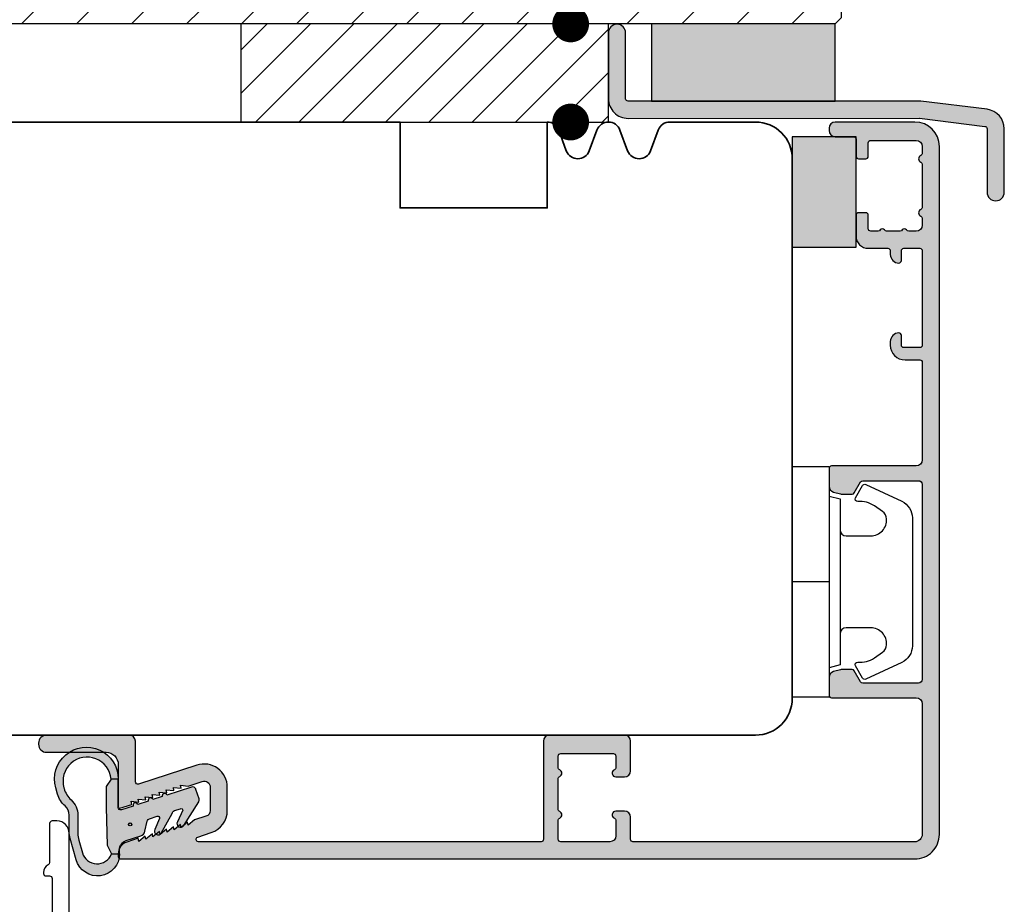
# Model space of a CAD drawing. Units: millimetres. Extents: x 480 to 635, y 46 to 267.
# Drawn here: x 554 to 635, y 128 to 200 of the extents above; entities that cross this region are included whole.
import ezdxf

# ---------------------------------------------------------------- set-up
doc = ezdxf.new("R2010")
doc.units = ezdxf.units.MM
doc.header["$LTSCALE"] = 0.5
for name, color, linetype in [('1', 7, 'Continuous'), ('2', 4, 'Continuous'), ('SKR', 6, 'Continuous')]:
    doc.layers.add(name, color=color, linetype=linetype)

# ---------------------------------------------------------------- blocks, each defined once
blk = doc.blocks.new('DF118', base_point=(4238.517774212748, 401.1663805648851))
at = {"layer": 'SKR'}
h = blk.add_hatch(dxfattribs=at)
h.set_pattern_fill('ANSI31', color=256, scale=20, style=0)
h.set_pattern_definition([(45, (0, 0), (-1.767766952966369, 1.767766952966369), [])])
h.paths.add_polyline_path([(0, 8), (0, 0), (30, 0), (30, 7.999999999999994)])
at = {"layer": '2'}
blk.add_lwpolyline([(0, 8), (0, 0), (30, 0), (30, 7.999999999999993)], close=True, dxfattribs=at)
blk = doc.blocks.new('295K35x82')
at = {"layer": 'SKR'}
h = blk.add_hatch(dxfattribs=at)
h.set_pattern_fill('ANSI31', color=256, style=0)
h.set_pattern_definition([(45, (0, 0), (-2.245064030267288, 2.245064030267288), [])])
h.paths.add_polyline_path([(29.99999999999998, 19.88425677305249), (30, 23.70000000000002, 0.4142135623730956), (28.5, 25.20000000000002), (10.98699496268152, 25.20000000000005, -0.4103847753982982), (9.98708063510752, 26.18691040442871), (9.896697330485905, 33.09129188604812, 0.3751285050148268), (8.579629854232602, 34.56047672015309), (4.999999999999968, 34.99999999999994), (3, 34.99999999999994, 0.4142135623730951), (0, 31.99999999999994), (0, 12.61392280451443), (4.999999999999986, 11.99999999999989), (4.999999999999986, 0.5000000000000018, 0.4142135623730951), (5.499999999999986, 1.77635683940025e-15), (81.99999999999994, 1.598721155460225e-14), (82.49999999999994, 0.5000000000000141), (82.49999999999994, 9.000000000000004, 0.4142135623730951), (81.49999999999994, 10), (59.24999999999994, 9.99999999999999, -0.4142135623730991), (58.24999999999994, 11), (58.24999999999999, 14.20377976615553, 0.3788661086953183), (56.93280401510771, 15.69259899361754), (30.87813065659483, 18.89171062141117, -0.378866108695315)])
at = {"layer": '1'}
blk.add_lwpolyline([(30.87813065659483, 18.89171062141117), (56.93280401510771, 15.69259899361754, -0.3788661086953183), (58.24999999999999, 14.20377976615553), (58.24999999999994, 11, 0.4142135623730992), (59.24999999999994, 9.99999999999999), (81.49999999999994, 10, -0.414213562373095), (82.49999999999994, 9.000000000000004), (82.49999999999994, 0.500000000000016), (81.99999999999994, 1.598721155460225e-14), (5.499999999999986, 1.77635683940025e-15, -0.414213562373095), (4.999999999999986, 0.5000000000000018), (4.999999999999986, 11.99999999999989), (0, 12.61392280451443), (0, 31.99999999999994, -0.414213562373095), (3, 34.99999999999994), (5, 34.99999999999994), (8.579629854232602, 34.56047672015309, -0.375128505014827), (9.896697330485905, 33.09129188604812), (9.98708063510752, 26.18691040442871, 0.4103847753982982), (10.98699496268152, 25.20000000000005), (28.5, 25.20000000000002, -0.4142135623730955), (30, 23.70000000000002), (29.99999999999998, 19.88425677305249, 0.378866108695315)], format="xyb", close=True, dxfattribs=at)
blk = doc.blocks.new('DAFACELL 9x6')
at = {"layer": 'SKR'}
blk.add_hatch(color=8, dxfattribs=at).paths.add_polyline_path([(0, 0), (5.200000000000022, 0), (5.200000000000022, 9), (0, 9)])
at = {"layer": '1'}
blk.add_lwpolyline([(0, 0), (5.200000000000022, 0), (5.200000000000022, 9), (0, 9)], close=True, dxfattribs=at)
blk = doc.blocks.new('3719')
at = {"layer": '1'}
blk.add_line((0, 2.999999999999988), (0, 0), dxfattribs=at)
blk.add_lwpolyline([(4.250000000000114, 3.899999999999852, -0.414213562373095), (3.750000000000114, 4.399999999999852), (3.749999999999901, 6.399999999999852, -0.4328598151798773), (5.132157313863985, 7.697401316393107, -0.2280049529713018), (5.7369206023019, 7.357861655385849), (6.197732930063196, 6.699753448011328, -0.1803065086347487), (6.548892047044042, 5.347573372900704, 0.6121043881613745), (6.847838367599948, 5.15386557190294), (7.858118860379079, 5.737151286365846, 0.3888787318530221), (7.939380417786431, 5.994880019470886), (6.568880120010832, 8.933927392611004, 0.2914734195861043), (5.209418439455918, 9.799999999999823), (-5.209418439455845, 9.799999999999951, 0.2914734195861044), (-6.568880120010832, 8.933927392611004), (-7.939380417786431, 5.994880019470886, 0.3888787318530242), (-7.858118860379079, 5.737151286365846), (-6.847838367599948, 5.15386557190294, 0.6121043881613766), (-6.548892047044042, 5.347573372900704, -0.1803065086347488), (-6.197732930063196, 6.699753448011328), (-5.7369206023019, 7.357861655385849, -0.2280049529713018), (-5.132157313863985, 7.697401316393107, -0.4328598151798773), (-3.749999999999901, 6.399999999999852), (-3.750000000000114, 4.399999999999852, -0.4142135623730951), (-4.250000000000114, 3.899999999999852)], format="xyb", dxfattribs=at)
blk.add_lwpolyline([(6.999999998187924, 2.999999999999932), (6.758845724999993, 3.900000000000023), (-6.758845725000105, 3.899999999999795), (-6.999999998188036, 2.999999999999932)], dxfattribs=at)
blk.add_lwpolyline([(-9.400000000000091, 2.999999999999988), (-9.400000000000091, 0), (9.399999999999977, 0), (9.399999999999977, 2.999999999999988)], close=True, dxfattribs=at)
blk = doc.blocks.new('2502-9760 ic')
at = {"layer": 'SKR'}
h = blk.add_hatch(color=8, dxfattribs=at)
h.dxf.hatch_style = 1
edge = h.paths.add_edge_path()
edge.add_arc((11.49596548740021, 6.513829289140279), 0.2999999999999636, 326.9355471750463, 377.9999999999462)
edge.add_line((11.78128244228881, 6.606534387452484), (11.53133362393535, 7.375797750835318))
edge.add_arc((11.24601666904685, 7.283092652523032), 0.2999999999998972, 17.99999999996655, 108.0000000000077)
edge.add_line((11.15331157073436, 7.568409607411468), (9.156092886514472, 6.919473919224401))
edge.add_arc((8.96588158325536, 6.857670520349498), 0.2000000000000504, 17.99999999996931, 198.0000000000876)
edge.add_line((8.775670279996376, 6.795867121474203), (8.014825066960185, 6.54865352597426))
edge.add_arc((7.824613763701137, 6.486850127099387), 0.1999999999999799, 17.9999999999665, 197.9999999999665)
edge.add_line((7.634402460442089, 6.425046728224515), (6.778451595776488, 6.146931433286682))
edge.add_arc((6.588240292517546, 6.085128034411835), 0.1999999999998715, 17.99999999996884, 197.9999999999843)
edge.add_line((6.39802898925862, 6.023324635536937), (5.451468871338449, 5.715768609556108))
edge.add_arc((5.389665472463571, 5.905979912815217), 0.2000000000000399, 180.0000000000827, 287.99999999996254, ccw=False)
edge.add_line((5.189665472463531, 5.905979912814928), (5.189665472463531, 8.223826326045128))
edge.add_line((5.189665472463531, 8.223826326045128), (4.612676483515116, 8.223826326045128))
edge.add_line((4.612676483515116, 8.223826326045128), (4.189665472463531, 7.623826326045219))
edge.add_line((4.189665472463531, 7.623826326045219), (4.189665472463531, 5.905979912814928))
edge.add_line((4.189665472463531, 5.905979912814928), (4.28966547246344, 2.823826326045037))
edge.add_line((4.28966547246344, 2.823826326045037), (4.634861023454079, 2.123826326045219))
edge.add_line((4.634861023454079, 2.123826326045219), (5.28966547246344, 2.123826326045219))
edge.add_line((5.28966547246344, 2.123826326045219), (5.28966547246344, 2.453305915343662))
edge.add_arc((6.089665472463535, 2.453305915343746), 0.8000000000000949, 108.0000000000243, 180.000000000006, ccw=False)
edge.add_line((5.842451876963224, 3.214151128379854), (7.031671717338014, 3.600552077668908))
edge.add_arc((6.877163220150291, 4.076080335816581), 0.5000000000001682, 288.0000000000238, 347.5599725197181)
edge.add_line((7.365424231890103, 3.968371541305714), (7.546341712351278, 4.78849911261932))
edge.add_arc((7.833695751852064, 4.702315262725281), 0.299999999999962, 108.00000000001589, 163.304846468745, ccw=False)
edge.add_line((7.740990653539512, 4.987632217613765), (8.352761055640741, 5.186408470829065))
edge.add_arc((8.410166992640297, 5.053238638352027), 0.1450160194073724, -19.084533262780724, 113.3195759207014, ccw=False)
edge.add_line((8.547212526841122, 5.005823794258959), (8.17448835044695, 4.115910832617942))
edge.add_arc((8.439307695867333, 3.974947311481932), 0.2999999999999042, 151.9735962479572, 328.9631707748427)
edge.add_line((8.696358514371155, 3.820270627051286), (9.578363993355453, 5.415224039958048))
edge.add_arc((9.874182427612052, 5.365309573581126), 0.2999999999995314, 107.99999999997021, 170.422498811089, ccw=False)
edge.add_line((9.781477329299861, 5.650626528469274), (10.25487408823122, 5.804442459578695))
edge.add_arc((10.31920182456973, 5.682650740917393), 0.1377362711739746, -3.9487609965809725, 117.842039645136, ccw=False)
edge.add_line((10.45661111449391, 5.673165624184151), (10.01873559568651, 4.737598249707958))
edge.add_arc((10.27846277773979, 4.587459011323527), 0.2999999999999931, 149.9692887886073, 326.940282101021)
edge.add_line((10.52989351256761, 4.423805152267477), (11.75169496727253, 6.356977661401771))
edge.add_line((11.75169496727253, 6.356977661401771), (11.74738269700669, 6.350154652395076))
edge = h.paths.add_edge_path(flags=16)
edge.add_arc((6.158641569074035, 4.527478756974688), 0.125, 0, 360)
edge = h.paths.add_edge_path()
edge.add_arc((3.461352369662343, 2.554381130307085), 1.24999999999961, 195.8476666280258, 339.8521503940543)
edge.add_line((4.634861023454079, 2.123826326042945), (5.289665472462303, 2.123826326042945))
edge.add_arc((3.48966547246302, 2.123826326042034), 1.799999999999284, -164.1523333719556, 2.8990143619012088e-11, ccw=False)
edge.add_line((1.758081420737227, 1.632281138082362), (1.265683192768421, 3.366870224770537))
edge.add_arc((3.189665472464545, 3.913031544728708), 2.000000000000787, 180.0000000000781, 195.8476666281202, ccw=False)
edge.add_line((1.189665472463759, 3.913031544725982), (1.189665472463759, 5.272208733144225))
edge.add_arc((0.1896654724638445, 5.272208733144909), 0.9999999999999141, 359.9999999999608, 408.8898378485636)
edge.add_arc((2.162192141614166, 7.532549092360887), 2.000000000001732, 195.8476666281898, 228.889837848842, ccw=False)
edge.add_line((0.2382098619177953, 6.986387772400121), (0.08848850885763682, 7.513816610103277))
edge.add_arc((2.589665472461468, 8.223826326044202), 2.599999999998653, 2.0406787371030077e-11, 195.8476666280275, ccw=False)
edge.add_line((5.189665472460121, 8.223826326045128), (4.612676483514889, 8.223826326045128))
edge.add_arc((2.65107095617521, 8.04456468120179), 1.969779424758396, 5.221481200203931, 195.8557343186044)
edge.add_line((0.7562363626034596, 7.506389203123035), (0.7731444949399986, 7.446826312343546))
edge.add_arc((2.697126774804735, 7.992987631712826), 2.000000000002175, 195.8476666105719, 227.3364310094237)
edge.add_arc((0.1896654726246272, 5.272208732775926), 1.699999999839859, 1.2413011063472368e-08, 47.33643102162449, ccw=False)
edge.add_line((1.889665472464486, 5.272208733144225), (1.889665472464486, 3.791988328044908))
edge.add_arc((3.889665472464549, 3.791988328044865), 2.000000000000063, 179.9999999999988, 195.8476666105673)
edge.add_line((1.965683192601801, 3.245827008676315), (2.258863444852551, 2.213030305335451))
at = {"layer": '1'}
for points in [[(2.258863444852551, 2.213030305335451, 0.7265724197458039), (4.634861023454079, 2.123826326042945), (5.289665472462303, 2.123826326042945, -0.8704543638689299), (1.758081420737227, 1.632281138082362), (1.265683192768421, 3.366870224770537, -0.06925891303936), (1.189665472463759, 3.913031544725982), (1.189665472463759, 5.272208733144225, 0.2166180032465556), (0.847174362182642, 6.025655519547627, -0.1451809795406929), (0.2382098619177953, 6.986387772400121), (0.08848850885763682, 7.513816610103277, -1.148825304930637), (5.189665472460121, 8.223826326045128), (4.612676483514889, 8.223826326045128, 1.097390243504285), (0.7562363626034596, 7.506389203123035), (0.7731444949399986, 7.446826312343546, 0.1382667978218238), (1.341742286936579, 6.5222963350584, -0.2095322350737058), (1.889665472464486, 5.272208733144225), (1.889665472464486, 3.791988328044908, 0.0692589129627515), (1.965683192601801, 3.245827008676315)], [(11.74738269700669, 6.350154652395076, 0.2265725448246094), (11.78128244228881, 6.606534387452484), (11.53133362393535, 7.375797750835318, 0.4142135623733055), (11.15331157073436, 7.568409607411468), (9.156092886514472, 6.919473919224401, 1.000000000001034), (8.775670279996376, 6.795867121474203), (8.014825066960185, 6.54865352597426, 0.9999999999999999), (7.634402460442089, 6.425046728224515), (6.778451595776488, 6.146931433286682, 1.000000000000135), (6.39802898925862, 6.023324635536937), (5.451468871338449, 5.715768609556108, -0.5095254494937695), (5.189665472463531, 5.905979912814928), (5.189665472463531, 8.223826326045128), (4.612676483515116, 8.223826326045128), (4.189665472463531, 7.623826326045219), (4.189665472463531, 5.905979912814928), (4.28966547246344, 2.823826326045037), (4.634861023454079, 2.123826326045219), (5.28966547246344, 2.123826326045219), (5.28966547246344, 2.453305915343662, -0.3249196962328174), (5.842451876963224, 3.214151128379854), (7.031671717338014, 3.600552077668908, 0.2658924174333228), (7.365424231890103, 3.968371541305714), (7.546341712351278, 4.78849911261932, -0.2461086921700854), (7.740990653539512, 4.987632217613765), (8.352761055640741, 5.186408470829065, -0.6519173481878846), (8.547212526841122, 5.005823794258959), (8.17448835044695, 4.115910832617942, 0.9740682162460107), (8.696358514371155, 3.820270627051286), (9.578363993355453, 5.415224039958048, -0.2793108421073754), (9.781477329299861, 5.650626528469274), (10.25487408823122, 5.804442459578695, -0.5878161529972087), (10.45661111449391, 5.673165624184151), (10.01873559568651, 4.737598249707958, 0.9739102273992045), (10.52989351256761, 4.423805152267477), (11.75169496727253, 6.356977661401771)]]:
    blk.add_lwpolyline(points, format="xyb", close=True, dxfattribs=at)
for centre in [(6.158068455267795, 4.521681317091861), (6.158641569074035, 4.527478756974688)]:
    blk.add_circle(centre, 0.125, dxfattribs=at)

msp = doc.modelspace()

# ---------------------------------------------------------------- hatches: boundary and pattern name
at = {"layer": 'SKR'}
h = msp.add_hatch(color=9, dxfattribs=at)
h.dxf.hatch_style = 1
edge = h.paths.add_edge_path()
edge.add_line((604.0032806711753, 192.0776176067539), (627.7609312353025, 192.0803619027602))
edge.add_arc((627.7609312353019, 191.8803619027577), 0.2000000000024897, 82.9999999998389, 89.99999999983709, ccw=False)
edge.add_line((627.7853051039838, 192.0788711330884), (633.1276545398565, 191.4229131034149))
edge.add_arc((633.1032806711754, 191.2244038730866), 0.1999999999999994, -8.071765478234738e-12, 82.9999999999809, ccw=False)
edge.add_line((633.3032806711755, 191.2244038730866), (633.3032806711755, 186.0523847901114))
edge.add_arc((634.0032806711757, 186.0523847901114), 0.7000000000002728, 180, 360)
edge.add_line((634.703280671176, 186.0523847901114), (634.703280671176, 191.2244038730864))
edge.add_arc((633.103280671176, 191.2244038730864), 1.600000000000023, 1.017777498068311e-12, 83.00000000000145)
edge.add_line((633.2982716206242, 192.8124777157125), (627.8932832695682, 193.4761268370822))
edge.add_arc((627.8689094008863, 193.2776176067515), 0.2000000000024942, 82.99999999983893, 89.99999999983716)
edge.add_line((627.8689094008869, 193.477617606754), (604.0032806711753, 193.477617606754))
edge.add_arc((604.0032806711755, 193.677617606754), 0.2000000000000455, 179.9999999999349, 269.99999999993486, ccw=False)
edge.add_line((603.8032806711755, 193.6776176067543), (603.8032806711755, 199.0503347475051))
edge.add_arc((603.1032806711756, 199.0503347475051), 0.6999999999998181, 0, 180)
edge.add_line((602.4032806711758, 199.0503347475051), (602.4032806711758, 193.6776176067543))
edge.add_arc((604.0032806711757, 193.6776176067538), 1.599999999999909, 179.9999999999837, 269.9999999999837)
msp.add_hatch(color=8, dxfattribs=at).paths.add_polyline_path([(620.9032806711753, 199.7776176067541), (605.9032806711753, 199.7776176067541), (605.9032806711753, 197.3287633186685, -0.09103456935533001), (605.9032806711753, 195.6810376133371), (605.9032806711751, 193.5049004660029), (620.9032806711753, 193.5049004660029)])
h = msp.add_hatch(color=9, dxfattribs=at)
h.dxf.hatch_style = 1
edge = h.paths.add_edge_path()
edge.add_arc((627.5032603983026, 164.2276176067626), 0.5, -90, 0, ccw=False)
edge.add_line((627.5032603983026, 163.7276176067626), (620.6032603983157, 163.7276176067626))
edge.add_arc((620.6032603983123, 163.5276176067653), 0.199999999997317, 89.99999999902293, 180.0000000007817)
edge.add_line((620.403260398315, 163.5276176067626), (620.403260398315, 162.0792303919796))
edge.add_arc((620.9032603983151, 162.0792303919786), 0.5000000000001137, 179.9999999998828, 254.9999893904913)
edge.add_line((620.7738507863331, 161.5962675027968), (621.3396769847358, 161.4446547175856))
edge.add_arc((621.4690865967178, 161.9276176067608), 0.4999999999938419, 254.9999893902856, 269.9999999995571)
edge.add_line((621.469086596714, 161.427617606767), (622.2877904251626, 161.4276176067668))
edge.add_arc((622.2877904251625, 161.6276176067638), 0.1999999999970328, 270.0000000000326, 330.000000000459)
edge.add_line((622.4609955059176, 161.5276176067667), (622.9806107481862, 162.4276176067627))
edge.add_arc((623.1538158289428, 162.327617606758), 0.2000000000020969, 89.99999999941377, 149.999999998788, ccw=False)
edge.add_line((623.1538158289449, 162.5276176067601), (627.703260398307, 162.5276176067626))
edge.add_arc((627.7032603983033, 162.2276176067633), 0.2999999999992724, 0, 89.9999999993052, ccw=False)
edge.add_line((628.0032603983026, 162.2276176067633), (628.0032603983135, 146.3276176067814))
edge.add_arc((627.7032603982921, 146.3276176067645), 0.3000000000214413, -89.99999999715573, 3.2351863410440274e-09, ccw=False)
edge.add_line((627.703260398307, 146.027617606743), (623.1538158289449, 146.027617606743))
edge.add_arc((623.1538158289442, 146.227617606745), 0.2000000000020066, 210.0000000003679, 270.0000000001954, ccw=False)
edge.add_line((622.9806107481862, 146.1276176067429), (622.4609955059176, 147.0276176067385))
edge.add_arc((622.2877904251623, 146.9276176067419), 0.1999999999969354, 29.99999999936738, 89.9999999999023)
edge.add_line((622.2877904251626, 147.1276176067389), (621.469086596714, 147.1276176067379))
edge.add_arc((621.4690865967151, 146.6276176067451), 0.4999999999928093, 90.00000000013027, 105.0000106094224)
edge.add_line((621.3396769847358, 147.11058049592), (620.7738507863331, 146.9589677107081))
edge.add_arc((620.903260398315, 146.4760048215265), 0.4999999999999875, 105.0000106094987, 180.0000000000489)
edge.add_line((620.403260398315, 146.476004821526), (620.4032603983113, 145.0276176067435))
edge.add_arc((620.6032603983118, 145.0276176067442), 0.2000000000005002, 180.0000000001954, 270.0000000000651)
edge.add_line((620.603260398312, 144.8276176067437), (627.5032603983135, 144.8276176067432))
edge.add_arc((627.5032603983136, 144.3276176067433), 0.4999999999998863, 1.3017142919125035e-11, 90.00000000001302, ccw=False)
edge.add_line((628.0032603983135, 144.3276176067434), (628.0032603983135, 133.6776176067545))
edge.add_arc((627.4032603983145, 133.6776176067534), 0.5999999999989996, -89.99999999995657, 1.0862777344300412e-10, ccw=False)
edge.add_line((627.403260398315, 133.0776176067544), (604.4032603983077, 133.0776176067541))
edge.add_arc((604.4032603983105, 133.2776176067577), 0.2000000000035698, 180.0000000010096, 269.9999999991858, ccw=False)
edge.add_line((604.203260398307, 133.2776176067542), (604.203260398307, 135.0776176067525))
edge.add_arc((603.703260398307, 135.0776176067525), 0.5, 0, 90)
edge.add_line((603.703260398307, 135.5776176067525), (603.0032603983062, 135.5776176067525))
edge.add_arc((603.0032603983062, 135.2776176067524), 0.3000000000001819, 90, 246.4218215212662)
edge.add_arc((602.8032603983019, 134.8193600372538), 0.2000000000043306, 9.932819011737593e-10, 66.42182152179379, ccw=False)
edge.add_line((603.0032603983062, 134.8193600372572), (603.0032603983062, 133.5776176067541))
edge.add_arc((602.5032603983062, 133.5776176067541), 0.5, -90, 0, ccw=False)
edge.add_line((602.5032603983062, 133.0776176067541), (598.5032603983135, 133.0776176067541))
edge.add_arc((598.5032603983134, 133.2776176067547), 0.2000000000006139, 180.000000000228, 270.00000000003257, ccw=False)
edge.add_line((598.3032603983128, 133.2776176067539), (598.3032603983091, 134.8193600372572))
edge.add_arc((598.5032603983099, 134.8193600372584), 0.2000000000007276, 113.57817847865559, 180.0000000003257, ccw=False)
edge.add_arc((598.3032603983091, 135.2776176067534), 0.2999999999990234, 293.578178478071, 426.421821521929)
edge.add_arc((598.5032603983099, 135.7358751762444), 0.199999999997115, 179.9999999990636, 246.4218215208916, ccw=False)
edge.add_line((598.3032603983128, 135.7358751762477), (598.3032603983091, 138.2193600372571))
edge.add_arc((598.5032603983099, 138.2193600372582), 0.2000000000007276, 113.57817847865559, 180.0000000003257, ccw=False)
edge.add_arc((598.3032603983091, 138.6776176067534), 0.2999999999991276, 293.5781784780623, 426.4218215219377)
edge.add_arc((598.50326039831, 139.1358751762446), 0.1999999999972387, 179.9999999991532, 246.4218215208715, ccw=False)
edge.add_line((598.3032603983128, 139.1358751762476), (598.3032603983091, 140.0776176067523))
edge.add_arc((598.5032603983071, 140.0776176067575), 0.1999999999979991, 89.99999999921829, 180.0000000014982, ccw=False)
edge.add_line((598.5032603983099, 140.2776176067555), (602.8032603983055, 140.2776176067524))
edge.add_arc((602.8032603983055, 140.0776176067553), 0.1999999999970896, -8.46796410769457e-10, 90, ccw=False)
edge.add_line((603.0032603983026, 140.0776176067523), (603.0032603983062, 139.1358751762476))
edge.add_arc((602.8032603983019, 139.1358751762513), 0.2000000000043656, 293.5781784782062, 359.9999999989415, ccw=False)
edge.add_arc((603.0032603983062, 138.6776176067524), 0.3000000000004004, 113.5781784787143, 270)
edge.add_line((603.0032603983062, 138.377617606752), (603.703260398307, 138.3776176067523))
edge.add_arc((603.703260398307, 138.8776176067523), 0.5, 270, 360)
edge.add_line((604.203260398307, 138.8776176067523), (604.203260398307, 141.2776176067524))
edge.add_arc((603.703260398307, 141.2776176067524), 0.5, 0, 90)
edge.add_line((603.703260398307, 141.7776176067524), (597.6032603983084, 141.7776176067524))
edge.add_arc((597.6032603983084, 141.2776176067524), 0.5, 90, 180)
edge.add_line((597.1032603983084, 141.2776176067524), (597.1032603983084, 133.2776176067542))
edge.add_arc((596.9032603983078, 133.2776176067547), 0.2000000000006139, 269.99999999996743, 359.99999999983714, ccw=False)
edge.add_line((596.9032603983077, 133.0776176067541), (568.9525564399418, 133.0776176067541))
edge.add_arc((568.9525564399382, 133.2776176067537), 0.1999999999995907, 107.9999999992138, 270.00000000100965, ccw=False)
edge.add_line((568.890753041066, 133.4678289100132), (569.9903926876185, 133.8251234899365))
edge.add_arc((569.4032603983075, 135.6321308708995), 1.900000000001685, 287.9999999999409, 359.9999999999554)
edge.add_line((571.3032603983091, 135.632130870898), (571.3032603983091, 137.5247628745261))
edge.add_arc((569.4032603983076, 137.5247628745246), 1.900000000001569, 4.456794096800776e-11, 108.0000000000461)
edge.add_line((568.8161281089932, 139.3317702554864), (564.0650637971856, 137.7880558825139))
edge.add_arc((564.0032603983101, 137.9782671857737), 0.2000000000009206, 180.0000000000896, 288.0000000000844, ccw=False)
edge.add_line((563.8032603983091, 137.9782671857734), (563.8032603983091, 141.2776176067542))
edge.add_arc((563.3032603983091, 141.2776176067542), 0.5, 0, 90)
edge.add_line((563.3032603983091, 141.7776176067542), (556.5532603983091, 141.7776176067549))
edge.add_arc((556.5532603983092, 141.1276176067533), 0.6500000000015689, 90.00000000001, 179.9999999999298)
edge.add_line((555.9032603983077, 141.1276176067541), (555.9032603983077, 141.0276176067542))
edge.add_arc((556.553260398309, 141.0276176067552), 0.6500000000013415, 180.0000000000902, 270.00000000001)
edge.add_line((556.5532603983091, 140.3776176067539), (561.4032603983077, 140.3776176067541))
edge.add_arc((561.4032603983077, 139.3776176067541), 1, 0, 90, ccw=False)
edge.add_line((562.4032603983077, 139.3776176067541), (562.403260398304, 135.9136943050619))
edge.add_arc((562.5032603983062, 135.9136943050633), 0.1000000000021828, 180.0000000007979, 288.0000000009388)
edge.add_line((562.5341620977459, 135.8185886534323), (563.4988736329404, 136.1320424324011))
edge.add_line((563.4988736329404, 136.1320424324011), (563.4508131485353, 136.3792921904663))
edge.add_line((563.4508131485353, 136.3792921904663), (564.0737929037831, 136.318845027241))
edge.add_line((564.0737929037831, 136.318845027241), (564.0257324193743, 136.5660947853062))
edge.add_line((564.0257324193743, 136.5660947853062), (564.6487121746221, 136.505647622081))
edge.add_line((564.6487121746221, 136.505647622081), (564.600651690217, 136.7528973801462))
edge.add_line((564.600651690217, 136.7528973801462), (565.2236314454648, 136.6924502169207))
edge.add_line((565.2236314454648, 136.6924502169207), (565.175570961056, 136.9396999749861))
edge.add_line((565.175570961056, 136.9396999749861), (565.7985507163038, 136.8792528117606))
edge.add_line((565.7985507163038, 136.8792528117606), (565.750490231895, 137.1265025698261))
edge.add_line((565.750490231895, 137.1265025698261), (566.3734699871428, 137.0660554066006))
edge.add_line((566.3734699871428, 137.0660554066006), (566.3254095027377, 137.3133051646658))
edge.add_line((566.3254095027377, 137.3133051646658), (566.9483892579855, 137.2528580014405))
edge.add_line((566.9483892579855, 137.2528580014405), (566.9003287735767, 137.5001077595057))
edge.add_line((566.9003287735767, 137.5001077595057), (567.5233085288245, 137.4396605962805))
edge.add_line((567.5233085288245, 137.4396605962805), (567.4752480444193, 137.6869103543457))
edge.add_line((567.4752480444193, 137.6869103543457), (568.0982277996635, 137.6264631911204))
edge.add_line((568.0982277996635, 137.6264631911204), (569.24875190112, 138.0002911326733))
edge.add_arc((569.4032603983077, 137.5247628745258), 0.4999999999999822, 2.5977442419389263e-11, 108.00000000002001, ccw=False)
edge.add_line((569.9032603983077, 137.5247628745261), (569.9032603983077, 135.6321308708974))
edge.add_arc((569.4032603983078, 135.6321308708973), 0.4999999999998863, -71.99999999999028, 6.480149750132114e-12, ccw=False)
edge.add_line((569.5577688954953, 135.1566026127499), (568.6365052250229, 134.8572659007896))
edge.add_line((568.6365052250229, 134.8572659007896), (568.109646438589, 134.4232135478845))
edge.add_line((568.109646438589, 134.4232135478845), (568.0615859541839, 134.6704633059497))
edge.add_line((568.0615859541839, 134.6704633059497), (567.53472716775, 134.2364109530445))
edge.add_line((567.53472716775, 134.2364109530445), (567.4866666833412, 134.4836607111097))
edge.add_line((567.4866666833412, 134.4836607111097), (566.9598078969074, 134.0496083582046))
edge.add_line((566.9598078969074, 134.0496083582046), (566.9117474125022, 134.2968581162698))
edge.add_line((566.9117474125022, 134.2968581162698), (566.3848886260683, 133.8628057633646))
edge.add_line((566.3848886260683, 133.8628057633646), (566.3368281416596, 134.1100555214298))
edge.add_line((566.3368281416596, 134.1100555214298), (565.8099693552293, 133.6760031685247))
edge.add_line((565.8099693552293, 133.6760031685247), (565.7619088708205, 133.9232529265899))
edge.add_line((565.7619088708205, 133.9232529265899), (565.2350500843867, 133.4892005736847))
edge.add_line((565.2350500843867, 133.4892005736847), (565.1869895999815, 133.7364503317499))
edge.add_line((565.1869895999815, 133.7364503317499), (564.6601308135477, 133.302397978845))
edge.add_line((564.6601308135477, 133.302397978845), (564.6120703291389, 133.5496477369102))
edge.add_line((564.6120703291389, 133.5496477369102), (564.085211542705, 133.1155953840051))
edge.add_line((564.085211542705, 133.1155953840051), (564.0371510582999, 133.3628451420703))
edge.add_line((564.0371510582999, 133.3628451420703), (563.0940910990874, 133.0564263865961))
edge.add_arc((563.4031080934697, 132.1053698702975), 1.000000000005567, 108.0000000003336, 180.999999999918)
edge.add_line((562.4032603983077, 132.0879174638615), (562.403260398304, 131.8776176067541))
edge.add_arc((562.6032603983048, 131.877617606755), 0.2000000000007276, 180.0000000002605, 270.0000000010422)
edge.add_line((562.6032603983084, 131.6776176067543), (627.4032603983186, 131.677617606754))
edge.add_arc((627.4032603983185, 133.6776176067542), 2.000000000000114, 270.0000000000032, 360.0000000000032)
edge.add_line((629.4032603983186, 133.6776176067543), (629.4032603983113, 189.7776176067321))
edge.add_arc((627.4032603983113, 189.7776176067314), 2, 1.954132796291185e-11, 90)
edge.add_line((627.4032603983113, 191.7776176067314), (620.9032603983077, 191.7776176067337))
edge.add_arc((620.9032603983077, 191.2776176067337), 0.5, 90, 180)
edge.add_line((620.4032603983077, 191.2776176067337), (620.4032603983077, 191.0776176067337))
edge.add_arc((620.9032603983113, 191.0776176067359), 0.500000000003638, 180.0000000002605, 269.9999999995831)
edge.add_line((620.9032603983077, 190.5776176067323), (622.4032603983077, 190.5776176067332))
edge.add_arc((622.4032603983057, 190.3776176067306), 0.2000000000026603, 7.49082573747728e-10, 89.99999999944629, ccw=False)
edge.add_line((622.6032603983084, 190.3776176067332), (622.6032603983084, 188.977617606731))
edge.add_arc((622.803260398309, 188.9776176067316), 0.2000000000006139, 180.0000000001629, 270.0000000000326)
edge.add_line((622.8032603983091, 188.777617606731), (623.4032603983077, 188.7776176067314))
edge.add_arc((623.4032603983078, 188.9776176067321), 0.2000000000006139, 269.9999999999674, 359.9999999998371)
edge.add_line((623.6032603983084, 188.9776176067315), (623.6032603983084, 190.0776176067278))
edge.add_arc((623.8032603983055, 190.0776176067312), 0.1999999999970896, 90, 180.0000000009771, ccw=False)
edge.add_line((623.8032603983055, 190.2776176067283), (627.5032603983099, 190.2776176067323))
edge.add_arc((627.5032603983099, 189.7776176067323), 0.5, 0, 90, ccw=False)
edge.add_line((628.0032603983099, 189.7776176067323), (628.0032603983099, 189.2358751762588))
edge.add_arc((627.8032603983096, 189.2358751762588), 0.2000000000002728, -66.42182152143118, 1.63140612130519e-11, ccw=False)
edge.add_arc((628.0032603983102, 188.7776176067626), 0.3000000000005144, 113.5781784780177, 246.4218215219822)
edge.add_arc((627.8032603983098, 188.3193600372665), 0.2000000000000723, 1.3852741176378913e-10, 66.42182152147461, ccw=False)
edge.add_line((628.0032603983099, 188.319360037267), (628.0032603983099, 184.8358751761958))
edge.add_arc((627.8032603983102, 184.8358751761969), 0.1999999999997044, 293.57817847846513, 359.9999999996743, ccw=False)
edge.add_arc((628.0032603983101, 184.3776176067012), 0.3000000000003647, 113.5781784780065, 246.4218215212351)
edge.add_arc((627.8032603983058, 183.9193600372067), 0.200000000000365, 3.8272673918982036e-10, 66.42182152140452, ccw=False)
edge.add_line((628.0032603983062, 183.919360037208), (628.0032603983099, 183.377617606732))
edge.add_arc((627.5032603983099, 183.377617606732), 0.5, -90, 0, ccw=False)
edge.add_line((627.5032603983099, 182.877617606732), (626.8996705598337, 182.8776176067325))
edge.add_arc((626.8996705598297, 183.0776176067359), 0.2000000000034277, 210.0000000008972, 270.00000000113994, ccw=False)
edge.add_arc((626.5532603983137, 182.8776176067338), 0.199999999999543, 29.99999999929336, 149.9999999996563)
edge.add_arc((626.2068502368052, 183.0776176067257), 0.1999999999917871, 270.0000000003582, 330.00000000162385, ccw=False)
edge.add_line((626.2068502368064, 182.8776176067338), (625.0996705598308, 182.8776176067343))
edge.add_arc((625.0996705598268, 183.0776176067382), 0.2000000000038824, 210.0000000011229, 270.00000000113994, ccw=False)
edge.add_arc((624.7532603983108, 182.8776176067341), 0.2000000000001114, 29.99999999957542, 149.9999999994307)
edge.add_arc((624.4068502368001, 183.0776176067315), 0.1999999999960168, 270.0000000009771, 330.0000000007628, ccw=False)
edge.add_line((624.4068502368035, 182.8776176067354), (623.8032603983091, 182.8776176067361))
edge.add_arc((623.8032603983055, 183.0776176067369), 0.2000000000007276, 180, 270.00000000104217, ccw=False)
edge.add_line((623.6032603983048, 183.0776176067369), (623.6032603983084, 184.1776176067356))
edge.add_arc((623.4032603983057, 184.177617606733), 0.2000000000026603, 7.490842385683237e-10, 89.99999999944633)
edge.add_line((623.4032603983077, 184.3776176067357), (622.8032603983091, 184.3776176067359))
edge.add_arc((622.803260398309, 184.1776176067353), 0.2000000000006139, 89.99999999996743, 179.9999999998372)
edge.add_line((622.6032603983084, 184.1776176067359), (622.6032603983084, 182.4776176067342))
edge.add_arc((623.6032603983066, 182.4776176067324), 0.999999999998181, 179.9999999998958, 269.9999999998957)
edge.add_line((623.6032603983048, 181.4776176067342), (625.2032603983026, 181.4776176067342))
edge.add_arc((625.2032603983025, 181.2776176067343), 0.1999999999999602, -8.071765478234738e-12, 89.99999999996737, ccw=False)
edge.add_line((625.4032603983026, 181.2776176067342), (625.4032603983026, 180.9776176067342))
edge.add_arc((626.1032603983026, 180.9776176067342), 0.7000000000000455, 180.0000000000023, 270)
edge.add_arc((626.1032603983026, 180.4776176067342), 0.1999999999999602, 270, 360.0000000000081)
edge.add_line((626.3032603983025, 180.4776176067342), (626.3032603983025, 181.2776176067342))
edge.add_arc((626.5032603983026, 181.2776176067342), 0.2000000000000455, 90, 179.9999999999918, ccw=False)
edge.add_line((626.5032603983026, 181.4776176067342), (627.8032603983025, 181.4776176067342))
edge.add_arc((627.8032603983025, 181.2776176067342), 0.2000000000000171, 8.185452315956354e-12, 90, ccw=False)
edge.add_line((628.0032603983026, 181.2776176067342), (628.0032603983026, 173.5776176067342))
edge.add_arc((627.8032603983025, 173.5776176067342), 0.2000000000000455, -90, 0, ccw=False)
edge.add_line((627.8032603983025, 173.3776176067342), (626.5032603983026, 173.3776176067342))
edge.add_arc((626.5032603983026, 173.5776176067342), 0.2000000000000171, 180, 270, ccw=False)
edge.add_line((626.3032603983025, 173.5776176067342), (626.3032603983025, 174.3776176067342))
edge.add_arc((626.1032603983026, 174.3776176067342), 0.1999999999999318, 359.9999999999918, 450)
edge.add_arc((626.1032603983026, 173.8776176067342), 0.7000000000000455, 90, 179.9999999999977)
edge.add_line((625.4032603983026, 173.8776176067342), (625.4032603983026, 173.5776176067342))
edge.add_arc((626.6032603983026, 173.5776176067342), 1.200000000000045, 180, 270)
edge.add_line((626.6032603983026, 172.3776176067342), (627.8032603983025, 172.3776176067342))
edge.add_arc((627.8032603983025, 172.1776176067342), 0.2000000000000171, 0, 90, ccw=False)
edge.add_line((628.0032603983026, 172.1776176067342), (628.0032603983026, 164.2276176067626))

# ---------------------------------------------------------------- linework, layer by layer
at = {"layer": '1', "const_width": 1.5}
for points in [[(598.5696585227423, 199.7776176067522, -1), (600.0696585227423, 199.7776176067522, -1)], [(598.5696585227423, 191.7776176067558, 1), (600.0696585227423, 191.7776176067558, 1)]]:
    msp.add_lwpolyline(points, format="xyb", close=True, dxfattribs=at)
at = {"layer": '1'}
for points in [[(604.0032806711753, 192.0776176067539), (627.7609312353025, 192.0803619027602, -0.03055276329858162), (627.7853051039838, 192.0788711330884), (633.1276545398565, 191.4229131034149, -0.3788661086953138), (633.3032806711755, 191.2244038730866), (633.3032806711755, 186.0523847901114, 0.9999999999999999), (634.703280671176, 186.0523847901114), (634.703280671176, 191.2244038730864, 0.3788661086953189), (633.2982716206242, 192.8124777157125), (627.8932832695682, 193.4761268370822, 0.03055276329858162), (627.8689094008869, 193.477617606754), (604.0032806711753, 193.477617606754, -0.414213562373095), (603.8032806711755, 193.6776176067543), (603.8032806711755, 199.0503347475051, 0.9999999999999999), (602.4032806711758, 199.0503347475051), (602.4032806711758, 193.6776176067543, 0.414213562373095)], [(628.0032603983026, 164.2276176067626, -0.4142135623730951), (627.5032603983026, 163.7276176067626), (620.6032603983157, 163.7276176067626, 0.4142135623820855), (620.403260398315, 163.5276176067626), (620.403260398315, 162.0792303919796, 0.3394542072369744), (620.7738507863331, 161.5962675027968), (621.3396769847358, 161.4446547175856, 0.0655435093057842), (621.469086596714, 161.427617606767), (622.2877904251626, 161.4276176067668, 0.2679491924331272), (622.4609955059176, 161.5276176067667), (622.9806107481862, 162.4276176067627, -0.2679491924281776), (623.1538158289449, 162.5276176067601), (627.703260398307, 162.5276176067626, -0.4142135623695433), (628.0032603983026, 162.2276176067633), (628.0032603983135, 146.3276176067814, -0.4142135623750929), (627.703260398307, 146.027617606743), (623.1538158289449, 146.027617606743, -0.2679491924302881), (622.9806107481862, 146.1276176067429), (622.4609955059176, 147.0276176067385, 0.2679491924336548), (622.2877904251626, 147.1276176067389), (621.469086596714, 147.1276176067379, 0.06554350930587619), (621.3396769847358, 147.11058049592), (620.7738507863331, 146.9589677107081, 0.3394542072366881), (620.403260398315, 146.476004821526), (620.4032603983113, 145.0276176067435, 0.4142135623724292), (620.603260398312, 144.8276176067437), (627.5032603983135, 144.8276176067432, -0.414213562373095), (628.0032603983135, 144.3276176067434), (628.0032603983135, 133.6776176067545, -0.414213562373428), (627.403260398315, 133.0776176067544), (604.4032603983077, 133.0776176067541, -0.4142135623637715), (604.203260398307, 133.2776176067542), (604.203260398307, 135.0776176067525, 0.414213562373095), (603.703260398307, 135.5776176067525), (603.0032603983062, 135.5776176067525, 0.8128360659201647), (602.8832603983036, 135.002663065056, -0.2982166266939129), (603.0032603983062, 134.8193600372572), (603.0032603983062, 133.5776176067541, -0.414213562373095), (602.5032603983062, 133.0776176067541), (598.5032603983135, 133.0776176067541, -0.4142135623720961), (598.3032603983128, 133.2776176067539), (598.3032603983091, 134.8193600372572, -0.2982166266979983), (598.4232603983081, 135.0026630650567, 0.6546536707096086), (598.4232603983081, 135.5525721484501, -0.2982166266986792), (598.3032603983128, 135.7358751762477), (598.3032603983091, 138.2193600372571, -0.2982166266979983), (598.4232603983081, 138.4026630650565, 0.6546536707097168), (598.4232603983081, 138.9525721484502, -0.2982166266981839), (598.3032603983128, 139.1358751762476), (598.3032603983091, 140.0776176067523, -0.4142135623847494), (598.5032603983099, 140.2776176067555), (602.8032603983055, 140.2776176067524, -0.4142135623774238), (603.0032603983026, 140.0776176067523), (603.0032603983062, 139.1358751762476, -0.2982166266936034), (602.8832603983036, 138.9525721484491, 0.8128360659202905), (603.0032603983062, 138.377617606752), (603.703260398307, 138.3776176067523, 0.414213562373095), (604.203260398307, 138.8776176067523), (604.203260398307, 141.2776176067524, 0.414213562373095), (603.703260398307, 141.7776176067524), (597.6032603983084, 141.7776176067524, 0.414213562373095), (597.1032603983084, 141.2776176067524), (597.1032603983084, 133.2776176067542, -0.4142135623724291), (596.9032603983077, 133.0776176067541), (568.9525564399418, 133.0776176067541, -0.854080685477194), (568.890753041066, 133.4678289100132), (569.9903926876185, 133.8251234899365, 0.3249196962329736), (571.3032603983091, 135.632130870898), (571.3032603983091, 137.5247628745261, 0.5095254494944302), (568.8161281089932, 139.3317702554864), (564.0650637971856, 137.7880558825139, -0.5095254494944482), (563.8032603983091, 137.9782671857734), (563.8032603983091, 141.2776176067542, 0.414213562373095), (563.3032603983091, 141.7776176067542), (556.5532603983091, 141.7776176067549, 0.4142135623726852), (555.9032603983077, 141.1276176067541), (555.9032603983077, 141.0276176067542, 0.4142135623726852), (556.5532603983091, 140.3776176067539), (561.4032603983077, 140.3776176067541, -0.414213562373095), (562.4032603983077, 139.3776176067541), (562.403260398304, 135.9136943050619, 0.5095254494953199), (562.5341620977459, 135.8185886534323), (563.4988736329404, 136.1320424324011), (563.4508131485353, 136.3792921904663), (564.0737929037831, 136.318845027241), (564.0257324193743, 136.5660947853062), (564.6487121746221, 136.505647622081), (564.600651690217, 136.7528973801462), (565.2236314454648, 136.6924502169207), (565.175570961056, 136.9396999749861), (565.7985507163038, 136.8792528117606), (565.750490231895, 137.1265025698261), (566.3734699871428, 137.0660554066006), (566.3254095027377, 137.3133051646658), (566.9483892579855, 137.2528580014405), (566.9003287735767, 137.5001077595057), (567.5233085288245, 137.4396605962805), (567.4752480444193, 137.6869103543457), (568.0982277996635, 137.6264631911204), (569.24875190112, 138.0002911326733, -0.5095254494943959), (569.9032603983077, 137.5247628745261), (569.9032603983077, 135.6321308708974, -0.3249196962328962), (569.5577688954953, 135.1566026127499), (568.6365052250229, 134.8572659007896), (568.109646438589, 134.4232135478845), (568.0615859541839, 134.6704633059497), (567.53472716775, 134.2364109530445), (567.4866666833412, 134.4836607111097), (566.9598078969074, 134.0496083582046), (566.9117474125022, 134.2968581162698), (566.3848886260683, 133.8628057633646), (566.3368281416596, 134.1100555214298), (565.8099693552293, 133.6760031685247), (565.7619088708205, 133.9232529265899), (565.2350500843867, 133.4892005736847), (565.1869895999815, 133.7364503317499), (564.6601308135477, 133.302397978845), (564.6120703291389, 133.5496477369102), (564.085211542705, 133.1155953840051), (564.0371510582999, 133.3628451420703), (563.0940910990874, 133.0564263865961, 0.329750547138302), (562.4032603983077, 132.0879174638615), (562.403260398304, 131.8776176067541, 0.4142135623770908), (562.6032603983084, 131.6776176067543), (627.4032603983186, 131.677617606754, 0.414213562373095), (629.4032603983186, 133.6776176067543), (629.4032603983113, 189.7776176067321, 0.4142135623729951), (627.4032603983113, 191.7776176067314), (620.9032603983077, 191.7776176067337, 0.414213562373095), (620.4032603983077, 191.2776176067337), (620.4032603983077, 191.0776176067337, 0.414213562369632), (620.9032603983077, 190.5776176067323), (622.4032603983077, 190.5776176067332, -0.4142135623664354), (622.6032603983084, 190.3776176067332), (622.6032603983084, 188.977617606731, 0.4142135623724292), (622.8032603983091, 188.777617606731), (623.4032603983077, 188.7776176067314, 0.4142135623724291), (623.6032603983084, 188.9776176067315), (623.6032603983084, 190.0776176067278, -0.4142135623780898), (623.8032603983055, 190.2776176067283), (627.5032603983099, 190.2776176067323, -0.414213562373095), (628.0032603983099, 189.7776176067323), (628.0032603983099, 189.2358751762588, -0.2982166266968841), (627.8832603983109, 189.0525721484608, 0.65465367071015), (627.8832603983109, 188.5026630650644, -0.2982166266963889), (628.0032603983099, 188.319360037267), (628.0032603983099, 184.8358751761958, -0.2982166266958318), (627.8832603983109, 184.6525721483993, 0.6546536707057475), (627.8832603983072, 184.1026630650047, -0.2982166266949652), (628.0032603983062, 183.919360037208), (628.0032603983099, 183.377617606732, -0.414213562373095), (627.5032603983099, 182.877617606732), (626.8996705598337, 182.8776176067325, -0.26794919243226), (626.7264654790714, 182.9776176067315, 0.5773502691917374), (626.3800553175578, 182.9776176067347, -0.2679491924370216), (626.2068502368064, 182.8776176067338), (625.0996705598308, 182.8776176067343, -0.2679491924312047), (624.9264654790685, 182.9776176067328, 0.5773502691887837), (624.5800553175549, 182.9776176067358, -0.2679491924301), (624.4068502368035, 182.8776176067354), (623.8032603983091, 182.8776176067361, -0.4142135623784227), (623.6032603983048, 183.0776176067369), (623.6032603983084, 184.1776176067356, 0.4142135623664354), (623.4032603983077, 184.3776176067357), (622.8032603983091, 184.3776176067359, 0.4142135623724291), (622.6032603983084, 184.1776176067359), (622.6032603983084, 182.4776176067342, 0.414213562373095), (623.6032603983048, 181.4776176067342), (625.2032603983026, 181.4776176067342, -0.414213562373095), (625.4032603983026, 181.2776176067342), (625.4032603983026, 180.9776176067342, 0.414213562373095), (626.1032603983026, 180.2776176067342), (626.1032603983026, 180.2776176067342, 0.414213562373095), (626.3032603983025, 180.4776176067342), (626.3032603983025, 181.2776176067342, -0.414213562373095), (626.5032603983026, 181.4776176067342), (627.8032603983025, 181.4776176067342, -0.414213562373095), (628.0032603983026, 181.2776176067342), (628.0032603983026, 173.5776176067342, -0.414213562373095), (627.8032603983025, 173.3776176067342), (626.5032603983026, 173.3776176067342, -0.414213562373095), (626.3032603983025, 173.5776176067342), (626.3032603983025, 174.3776176067342, 0.4142135623730951), (626.1032603983026, 174.5776176067342, 0.4142135623730949), (625.4032603983026, 173.8776176067342), (625.4032603983026, 173.5776176067342, 0.414213562373095), (626.6032603983026, 172.3776176067342), (627.8032603983025, 172.3776176067342, -0.4142135623730953), (628.0032603983026, 172.1776176067342)]]:
    msp.add_lwpolyline(points, format="xyb", close=True, dxfattribs=at)
msp.add_lwpolyline([(605.9032806711753, 199.7776176067541), (605.9032806711753, 193.477617606754), (620.9032806711753, 193.477617606754), (620.9032806711753, 199.7776176067541)], close=True, dxfattribs=at)
at = {"layer": '1', "color": 9, "linetype": 'Continuous'}
msp.add_lwpolyline([(558.4032806711797, 73.74171922191186), (558.4032806711765, 133.7776176067674, 0.4142135623730951), (557.4032806711765, 134.7776176067674), (557.0032806711787, 134.7776176067674, 0.414213562373095), (556.8032806711789, 134.5776176067675), (556.803280671178, 131.3838433830695, -0.2849150466385806), (556.692169560525, 131.2046820985223, 0.2849150466387701), (556.303280671178, 130.577617606761), (556.303280671178, 130.4978217096512, 0.414213562373095), (556.5032806711787, 130.2978217096505), (556.803280671178, 130.2978217096514, -0.414213562374427), (557.0032806711787, 130.0978217096516), (557.0032806711769, 126.977617606756, -0.4142135623730951)], format="xyb", dxfattribs=at)
at = {"layer": '2', "linetype": 'Continuous', "lineweight": 35}
msp.add_lwpolyline([(538.9032806711793, 191.7776176067522), (585.4032806711792, 191.7776176067558), (585.4032806711792, 184.7776176067558), (597.4032806711792, 184.7776176067558), (597.4032806711792, 191.7776176067558, -0.3141972231947366), (598.3415945522455, 191.1234023094215), (598.964966790113, 189.4318329040901, 0.6972243622682284), (600.8415945522455, 189.4318329040901), (601.464966790113, 191.1234023094215, -0.6972243622681493), (603.3415945522455, 191.1234023094215), (603.964966790113, 189.4318329040901, 0.6972243622681491), (605.8415945522455, 189.4318329040901), (606.464966790113, 191.1234023094215, -0.314197223194678), (607.4032806711792, 191.7776176067558), (614.4032806711792, 191.7776176067558, -0.414213562373095), (617.4032806711792, 188.7776176067558), (617.4032806711792, 144.7776176067558, -0.414213562373095), (614.4032806711792, 141.7776176067558), (544.9032806711793, 141.7776176067522, -0.414213562373095)], format="xyb", dxfattribs=at)

# ---------------------------------------------------------------- block references
at = {"layer": '1'}
for name, p in [('DAFACELL 9x6', (617.4032806711792, 181.5776178682657)), ('2502-9760 ic', (557.213615198715, 129.9742206976875))]:
    msp.add_blockref(name, p, dxfattribs=at)
at = {"layer": '1', "xscale": -1, "rotation": 270}
msp.add_blockref('3719', (617.4032806711812, 154.2776176067561), dxfattribs=at)
at = {"layer": '2'}
for name, p in [('295K35x82', (538.9032806711753, 199.777617606754)), ('DF118', (4810.921054883924, 592.9439981716391))]:
    msp.add_blockref(name, p, dxfattribs=at)

doc.saveas('drawing.dxf')
